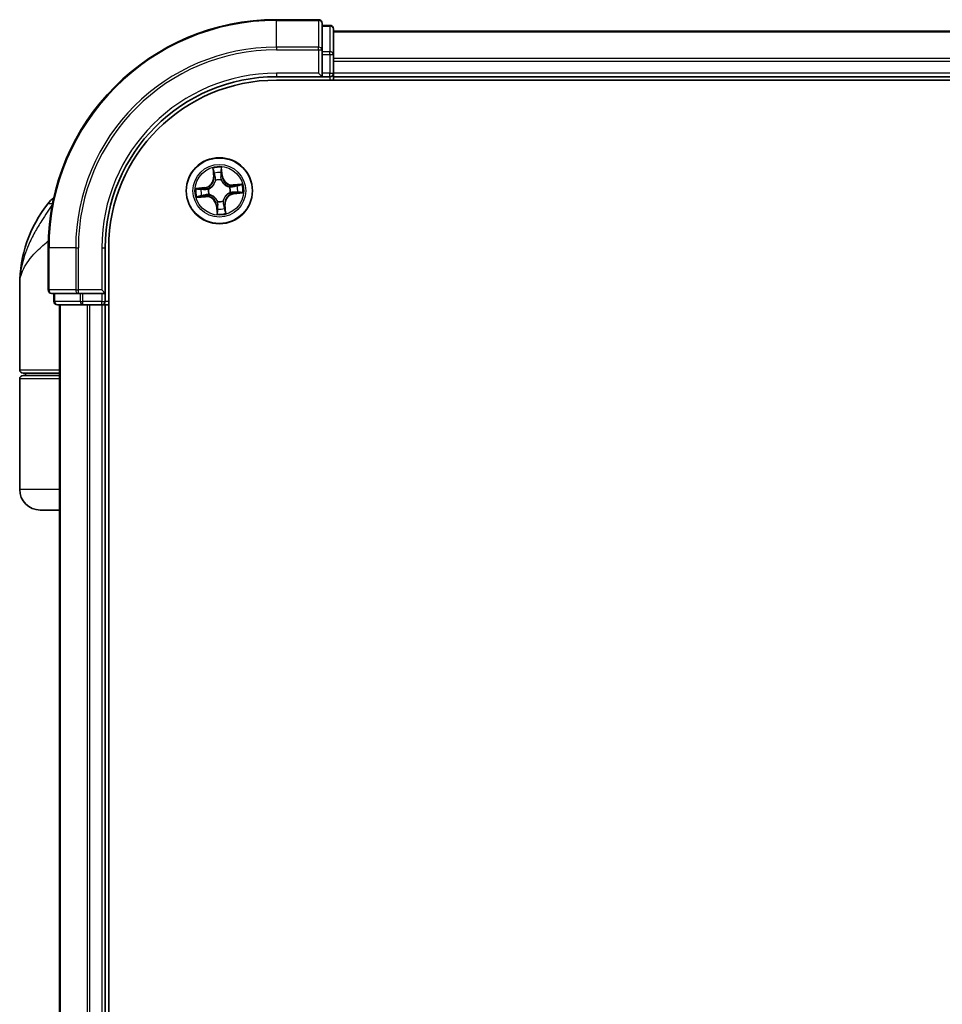
# Model space of a CAD drawing. Units: millimetres. Extents: x -1914 to 5369, y 24 to 1439.
# Drawn here: x 920 to 1000, y 502 to 588 of the extents above; entities that cross this region are included whole.
import ezdxf

# ---------------------------------------------------------------- set-up
doc = ezdxf.new("R2010")
doc.units = ezdxf.units.MM
doc.header["$LTSCALE"] = 3.5
doc.layers.add('Visible (ISO)', color=7, linetype='Continuous', lineweight=35)
doc.layers.add('Visible Narrow (ISO)', color=7, linetype='Continuous', lineweight=25)

msp = doc.modelspace()

# ---------------------------------------------------------------- linework, layer by layer
at = {"layer": 'Visible (ISO)'}
for p, q in [((945.7079, 588.3959), (942.0079, 588.3959)), ((946.0079, 585.7554), (946.0079, 588.0959)), ((946.7079, 587.8959), (946.0079, 587.8959)), ((947.0079, 585.3546), (947.0079, 587.5959)), ((1057.0079, 587.3959), (947.0079, 587.3959)), ((946.0079, 585.3546), (946.0079, 585.7554)), ((946.0079, 585.3546), (946.0079, 583.6959)), ((947.0079, 584.979), (947.0079, 585.3546)), ((947.0079, 584.7554), (947.0079, 584.979)), ((947.0079, 583.6959), (947.0079, 584.7554)), ((945.7079, 583.6959), (946.0079, 583.3959)), ((946.0079, 583.3959), (946.0079, 583.6959)), ((947.0079, 583.3959), (947.0079, 583.6959)), ((942.0079, 583.3959), (946.0079, 583.3959)), ((942.0079, 583.0959), (1062.0079, 583.0959)), ((946.0079, 583.3959), (946.7079, 583.3959)), ((947.0079, 583.0959), (947.0079, 583.3959)), ((947.0079, 583.3959), (1057.0079, 583.3959)), ((922.0079, 568.3959), (922.0079, 564.6959)), ((927.0079, 564.3959), (927.0079, 568.3959)), ((927.3079, 308.3959), (927.3079, 568.3959)), ((919.5079, 557.6959), (919.5079, 565.1459)), ((927.0079, 564.3959), (926.7079, 564.6959)), ((922.3079, 564.3959), (924.6485, 564.3959)), ((922.5079, 564.3959), (922.5079, 563.6959)), ((924.6485, 564.3959), (925.0493, 564.3959)), ((926.7079, 564.3959), (925.0493, 564.3959)), ((926.7079, 564.3959), (927.0079, 564.3959)), ((927.0079, 563.6959), (927.0079, 564.3959)), ((922.8079, 563.3959), (925.0493, 563.3959)), ((923.0079, 563.3959), (923.0079, 313.3959)), ((925.0493, 563.3959), (925.4248, 563.3959)), ((925.4248, 563.3959), (925.6485, 563.3959)), ((925.6485, 563.3959), (926.7079, 563.3959)), ((926.7079, 563.3959), (927.0079, 563.3959)), ((927.0079, 563.3959), (927.3079, 563.3959)), ((927.0079, 313.3959), (927.0079, 563.3959)), ((923.0079, 557.3959), (919.8079, 557.3959)), ((919.8079, 557.1959), (923.0079, 557.1959)), ((920.0079, 557.1959), (920.0079, 557.3959)), ((919.5079, 547.1959), (919.5079, 556.8959)), ((923.0079, 545.3959), (921.3079, 545.3959))]:
    msp.add_line(p, q, dxfattribs=at)
msp.add_circle((937.0079, 573.3959), 2.9, dxfattribs=at)
for centre, radius, start, end in [((942.0079, 568.3959), 20, 90, 180), ((945.7079, 588.0959), 0.3, 0, 90), ((946.7079, 587.5959), 0.3, 0, 90), ((946.7079, 583.6959), 0.3, 270, 0), ((942.0079, 568.3959), 15, 90, 180), ((942.0079, 568.3959), 14.7, 90, 180), ((924.3304, 570.3959), 3, 127.810211, 141.713101), ((930.9812, 565.1459), 11.4732, 141.713101, 180), ((922.3079, 564.6959), 0.3, 180, 270), ((922.8079, 563.6959), 0.3, 180, 270), ((926.7079, 563.6959), 0.3, 270, 0), ((919.8079, 557.6959), 0.3, 180, 270), ((919.8079, 556.8959), 0.3, 90, 180), ((921.3079, 547.1959), 1.8, 180, 270)]:
    msp.add_arc(centre, radius, start, end, dxfattribs=at)
at = {"layer": 'Visible Narrow (ISO)'}
for p, q in [((942.0079, 588.3264), (942.0079, 588.3959)), ((942.0079, 588.3264), (945.7079, 588.3264)), ((942.0079, 585.9859), (942.0079, 588.3264)), ((945.7079, 588.3264), (945.7079, 588.3959)), ((945.7079, 588.3264), (945.7079, 585.9859)), ((946.0079, 587.8264), (946.7079, 587.8264)), ((946.7079, 587.8264), (946.7079, 587.8959)), ((946.7079, 587.8264), (946.7079, 585.585)), ((947.0079, 587.3264), (1057.0079, 587.3264)), ((945.7079, 585.9859), (942.0079, 585.9859)), ((942.0079, 585.9859), (942.0079, 585.7554)), ((942.0079, 585.7554), (945.7079, 585.7554)), ((945.7079, 585.7554), (945.7079, 585.9859)), ((945.7079, 585.7554), (945.7079, 583.6959)), ((945.7079, 585.7554), (946.0079, 585.7554)), ((946.7079, 585.585), (946.0079, 585.585)), ((946.7079, 585.3546), (946.7079, 585.585)), ((946.0079, 585.3546), (946.7079, 585.3546)), ((946.7079, 585.3546), (946.7079, 583.6959)), ((946.7079, 585.3546), (947.0079, 585.3546)), ((1057.0079, 584.9859), (947.0079, 584.9859)), ((947.0079, 584.7554), (1057.0079, 584.7554)), ((942.0079, 583.6959), (942.0079, 583.3959)), ((945.7079, 583.6959), (942.0079, 583.6959)), ((946.7079, 583.6959), (946.0079, 583.6959)), ((946.7079, 583.3959), (946.7079, 583.6959)), ((946.7079, 583.6959), (947.0079, 583.6959)), ((1057.0079, 583.6959), (947.0079, 583.6959)), ((946.7079, 583.3959), (946.7079, 583.0959)), ((936.4272, 575.3724), (936.4877, 574.5951)), ((936.5373, 574.599), (936.4993, 575.0876)), ((937.1876, 575.1533), (937.2426, 574.6663)), ((937.2921, 574.6719), (937.2045, 575.4466)), ((936.5373, 574.599), (936.4877, 574.5951)), ((936.5373, 574.599), (936.6097, 574.6046)), ((936.6809, 574.2852), (936.6736, 574.3052)), ((937.1644, 574.352), (937.1609, 574.331)), ((937.2426, 574.6663), (937.1704, 574.6581)), ((937.2426, 574.6663), (937.2921, 574.6719)), ((935.732, 573.6801), (934.9573, 573.5925)), ((935.2506, 573.5755), (935.7376, 573.6306)), ((935.7376, 573.6306), (935.732, 573.6801)), ((935.7376, 573.6306), (935.7457, 573.5584)), ((936.0519, 573.5524), (936.0729, 573.5489)), ((937.8972, 573.7229), (937.9172, 573.7303)), ((938.9844, 573.9767), (938.2071, 573.9162)), ((938.211, 573.8665), (938.2071, 573.9162)), ((938.211, 573.8665), (938.6997, 573.9046)), ((938.211, 573.8665), (938.2166, 573.7941)), ((935.0314, 572.8152), (935.8087, 572.8756)), ((935.8049, 572.9253), (935.3162, 572.8873)), ((935.8049, 572.9253), (935.7992, 572.9977)), ((935.8049, 572.9253), (935.8087, 572.8756)), ((936.1187, 573.0689), (936.0987, 573.0615)), ((936.8515, 572.4398), (936.8549, 572.4609)), ((937.335, 572.5067), (937.3423, 572.4867)), ((937.964, 573.2395), (937.943, 573.2429)), ((938.2783, 573.1612), (938.2701, 573.2334)), ((938.7653, 573.2163), (938.2783, 573.1612)), ((938.2783, 573.1612), (938.2839, 573.1117)), ((938.2839, 573.1117), (939.0586, 573.1993)), ((922.3837, 572.2547), (921.9756, 572.2547)), ((936.7733, 572.1256), (936.7238, 572.12)), ((936.7238, 572.12), (936.8113, 571.3453)), ((936.7733, 572.1256), (936.8454, 572.1337)), ((936.8283, 571.6385), (936.7733, 572.1256)), ((937.4786, 572.1928), (937.4061, 572.1872)), ((937.4786, 572.1928), (937.5282, 572.1967)), ((937.4786, 572.1928), (937.5166, 571.7042)), ((937.5887, 571.4194), (937.5282, 572.1967)), ((922.0775, 568.3959), (922.0079, 568.3959)), ((922.0775, 564.6959), (922.0775, 568.3959)), ((924.418, 568.3959), (922.0775, 568.3959)), ((924.418, 568.3959), (924.418, 564.6959)), ((924.418, 568.3959), (924.6485, 568.3959)), ((924.6485, 564.6959), (924.6485, 568.3959)), ((926.7079, 568.3959), (927.0079, 568.3959)), ((926.7079, 568.3959), (926.7079, 564.6959)), ((922.0079, 564.6959), (922.0775, 564.6959)), ((924.418, 564.6959), (922.0775, 564.6959)), ((924.418, 564.6959), (924.6485, 564.6959)), ((926.7079, 564.6959), (924.6485, 564.6959)), ((924.6485, 564.3959), (924.6485, 564.6959)), ((922.5775, 563.6959), (922.5775, 564.3959)), ((924.8188, 564.3959), (924.8188, 563.6959)), ((925.0493, 563.6959), (925.0493, 564.3959)), ((926.7079, 564.3959), (926.7079, 563.6959)), ((922.5079, 563.6959), (922.5775, 563.6959)), ((924.8188, 563.6959), (922.5775, 563.6959)), ((923.0775, 313.3959), (923.0775, 563.3959)), ((924.8188, 563.6959), (925.0493, 563.6959)), ((926.7079, 563.6959), (925.0493, 563.6959)), ((925.0493, 563.3959), (925.0493, 563.6959)), ((925.418, 563.3959), (925.418, 313.3959)), ((925.6485, 313.3959), (925.6485, 563.3959)), ((926.7079, 563.6959), (927.0079, 563.6959)), ((926.7079, 563.3959), (926.7079, 563.6959)), ((926.7079, 563.3959), (926.7079, 313.3959)), ((927.3079, 563.6959), (927.0079, 563.6959)), ((919.5079, 557.6959), (923.0079, 557.6959)), ((923.0079, 556.8959), (919.5079, 556.8959)), ((923.0079, 547.1959), (919.5079, 547.1959))]:
    msp.add_line(p, q, dxfattribs=at)
for radius in [2.8677, 2.3092, 2.1415]:
    msp.add_circle((937.0079, 573.3959), radius, dxfattribs=at)
for centre, radius, start, end in [((942.0079, 568.3959), 19.9305, 90, 180), ((942.0079, 568.3959), 17.59, 90, 180), ((942.0079, 568.3959), 17.3595, 90, 180), ((942.0079, 568.3959), 15.3, 90, 180), ((937.0079, 573.3959), 2.0601, 84.523583, 106.374419), ((935.636, 574.5289), 0.8542, 276.449001, 4.449001), ((935.636, 574.5289), 0.904, 276.449001, 4.449001), ((937.0079, 573.3959), 1.6122, 85.14148, 105.756522), ((937.0079, 573.3959), 0.9688, 80.707045, 110.190957), ((937.0079, 573.3959), 0.9475, 80.707045, 110.190957), ((938.1409, 574.7678), 0.904, 186.449001, 274.449001), ((938.1409, 574.7678), 0.8542, 186.449001, 274.449001), ((937.0079, 573.3959), 2.0601, 174.523583, 196.374419), ((937.0079, 573.3959), 1.6122, 175.14148, 195.756522), ((937.0079, 573.3959), 0.9688, 170.707045, 200.190957), ((937.0079, 573.3959), 0.9475, 170.707045, 200.190957), ((937.0079, 573.3959), 0.9475, 350.707045, 20.190957), ((937.0079, 573.3959), 0.9688, 350.707045, 20.190957), ((937.0079, 573.3959), 1.6122, 355.14148, 15.756522), ((937.0079, 573.3959), 2.0601, 354.523583, 16.374419), ((935.875, 572.024), 0.904, 6.449001, 94.449001), ((935.875, 572.024), 0.8542, 6.449001, 94.449001), ((937.0079, 573.3959), 0.9688, 260.707045, 290.190957), ((937.0079, 573.3959), 0.9475, 260.707045, 290.190957), ((938.3798, 572.263), 0.904, 96.449001, 184.449001), ((938.3798, 572.263), 0.8542, 96.449001, 184.449001), ((937.0079, 573.3959), 1.6122, 265.14148, 285.756522), ((937.0079, 573.3959), 2.0601, 264.523583, 286.374419)]:
    msp.add_arc(centre, radius, start, end, dxfattribs=at)
for centre, major_axis, ratio, start_param, end_param in [((945.7079, 588.0959), (0.3, 0), 0.7682213, 0, 1.5707963), ((946.7079, 587.5959), (0.3, 0), 0.7682213, 0, 1.5707963), ((945.7079, 585.7554), (0.3, 0), 0.7682213, 0, 1.5707963), ((946.7079, 585.3546), (0.3, 0), 0.7682213, 0, 1.5707963), ((936.549, 575.0915), (-0.0495, -0.0067), 0.5485067, 4.7835784, 6.1787606), ((937.1381, 575.1477), (0.0499, 0.0028), 0.5485067, 0.1044247, 1.4996069), ((936.5823, 574.9044), (-0.0484, -0.0126), 0.8957402, 4.7304427, 6.0858658), ((936.6594, 574.6085), (-0.0484, -0.0126), 0.8957205, 4.7348377, 6.0858836), ((936.689, 574.2631), (-0.0498, 0.0043), 0.8768464, 5.1032831, 6.100894), ((936.689, 574.2631), (-0.0489, 0.0103), 0.4107012, 4.9644978, 6.1874495), ((937.1209, 574.6525), (0.0499, -0.0032), 0.8957205, 0.1973017, 1.5483476), ((937.1407, 574.9577), (0.0499, -0.0032), 0.8957402, 0.1973195, 1.5527426), ((937.1571, 574.3078), (0.0461, 0.0194), 0.4107012, 0.0957358, 1.3186875), ((937.1571, 574.3078), (0.0481, 0.0137), 0.8768464, 0.1822914, 1.1799022), ((935.2561, 573.5261), (-0.0028, 0.0499), 0.5485067, 0.1044247, 1.4996069), ((935.4462, 573.5287), (0.0032, 0.0499), 0.8957402, 0.1973195, 1.5527426), ((935.7513, 573.5089), (0.0032, 0.0499), 0.8957205, 0.1973017, 1.5483476), ((936.0961, 573.5451), (-0.0137, 0.0481), 0.8768464, 0.1822914, 1.1799022), ((936.0961, 573.5451), (-0.0194, 0.0461), 0.4107012, 0.0957358, 1.3186875), ((937.8752, 573.7148), (0.0043, 0.0498), 0.8768464, 5.1032831, 6.100894), ((937.8752, 573.7148), (0.0103, 0.0489), 0.4107012, 4.9644978, 6.1874495), ((938.2205, 573.7445), (-0.0126, 0.0484), 0.8957205, 4.7348377, 6.0858836), ((938.5164, 573.8215), (-0.0126, 0.0484), 0.8957402, 4.7304427, 6.0858658), ((938.7035, 573.8549), (-0.0067, 0.0495), 0.5485067, 4.7835784, 6.1787606), ((935.3123, 572.9369), (0.0067, -0.0495), 0.5485067, 4.7835784, 6.1787606), ((935.4994, 572.9703), (0.0126, -0.0484), 0.8957402, 4.7304427, 6.0858658), ((935.7954, 573.0474), (0.0126, -0.0484), 0.8957205, 4.7348377, 6.0858836), ((936.1407, 573.077), (-0.0043, -0.0498), 0.8768464, 5.1032831, 6.100894), ((936.1407, 573.077), (-0.0103, -0.0489), 0.4107012, 4.9644978, 6.1874495), ((936.8587, 572.484), (-0.0481, -0.0137), 0.8768464, 0.1822914, 1.1799022), ((936.8587, 572.484), (-0.0461, -0.0194), 0.4107012, 0.0957358, 1.3186875), ((937.3269, 572.5287), (0.0489, -0.0103), 0.4107012, 4.9644978, 6.1874495), ((937.3269, 572.5287), (0.0498, -0.0043), 0.8768464, 5.1032831, 6.100894), ((937.9198, 573.2467), (0.0194, -0.0461), 0.4107012, 0.0957358, 1.3186875), ((937.9198, 573.2467), (0.0137, -0.0481), 0.8768464, 0.1822914, 1.1799022), ((938.2645, 573.2829), (-0.0032, -0.0499), 0.8957205, 0.1973017, 1.5483476), ((938.5697, 573.2632), (-0.0032, -0.0499), 0.8957402, 0.1973195, 1.5527426), ((938.7597, 573.2658), (0.0028, -0.0499), 0.5485067, 0.1044247, 1.4996069), ((936.8752, 571.8342), (-0.0499, 0.0032), 0.8957402, 0.1973195, 1.5527426), ((936.8778, 571.6441), (-0.0499, -0.0028), 0.5485067, 0.1044247, 1.4996069), ((936.8949, 572.1393), (-0.0499, 0.0032), 0.8957205, 0.1973017, 1.5483476), ((937.3565, 572.1833), (0.0484, 0.0126), 0.8957205, 4.7348377, 6.0858836), ((937.4336, 571.8874), (0.0484, 0.0126), 0.8957402, 4.7304427, 6.0858658), ((937.4669, 571.7003), (0.0495, 0.0067), 0.5485067, 4.7835784, 6.1787606), ((922.3079, 564.6959), (0, -0.3), 0.7682213, 4.712389, 6.2831853), ((924.6485, 564.6959), (0, -0.3), 0.7682213, 4.712389, 6.2831853), ((922.8079, 563.6959), (0, -0.3), 0.7682213, 4.712389, 6.2831853), ((925.0493, 563.6959), (0, -0.3), 0.7682213, 4.712389, 6.2831853)]:
    msp.add_ellipse(centre, major_axis=major_axis, ratio=ratio, start_param=start_param, end_param=end_param, dxfattribs=at)
for points, knots in [([(936.5417, 575.1181), (936.5399, 575.1331), (936.5364, 575.1483), (936.524, 575.1883), (936.5135, 575.213), (936.4908, 575.2597), (936.479, 575.2818), (936.4538, 575.3267), (936.4405, 575.3497), (936.4272, 575.3724)], [0, 0, 0, 0, 0.005934038, 0.005934038, 0.0154285, 0.0154285, 0.023744988, 0.023744988, 0.032394303, 0.032394303, 0.032394303, 0.032394303]), ([(936.4272, 575.3724), (936.4352, 575.3468), (936.4433, 575.3209), (936.4585, 575.2702), (936.4657, 575.2454), (936.4797, 575.1929), (936.4864, 575.1653), (936.4949, 575.1209), (936.4975, 575.1041), (936.4993, 575.0876)], [-0.032394303, -0.032394303, -0.032394303, -0.032394303, -0.023744988, -0.023744988, -0.0154285, -0.0154285, -0.005934038, -0.005934038, 0, 0, 0, 0]), ([(936.4993, 575.0876), (936.5047, 575.0476), (936.5104, 575.0112), (936.5216, 574.948), (936.5272, 574.9213), (936.5327, 574.9005)], [0, 0, 0, 0, 0.014491423, 0.014491423, 0.028982846, 0.028982846, 0.028982846, 0.028982846]), ([(936.5702, 574.9475), (936.5653, 574.9664), (936.5604, 574.9907), (936.5508, 575.0483), (936.5462, 575.0816), (936.5417, 575.1181)], [-0.028982846, -0.028982846, -0.028982846, -0.028982846, -0.014491423, -0.014491423, 0, 0, 0, 0]), ([(937.2045, 575.4466), (937.1939, 575.4163), (937.1831, 575.3857), (937.161, 575.3167), (937.1502, 575.2788), (937.1405, 575.219), (937.1386, 575.1965), (937.1401, 575.1752)], [-0.000338329, -0.000338329, -0.000338329, -0.000338329, 0.010200936, 0.010200936, 0.02365019, 0.02365019, 0.032055974, 0.032055974, 0.032055974, 0.032055974]), ([(937.1401, 575.1752), (937.1427, 575.1388), (937.1444, 575.1054), (937.1459, 575.0469), (937.1457, 575.0219), (937.1445, 575.0023)], [-0.028982846, -0.028982846, -0.028982846, -0.028982846, -0.014585063, -0.014585063, 0, 0, 0, 0]), ([(937.1876, 575.1533), (937.1856, 575.1766), (937.1852, 575.2011), (937.1867, 575.266), (937.1899, 575.3069), (937.1972, 575.3811), (937.2009, 575.414), (937.2045, 575.4466)], [-0.032055974, -0.032055974, -0.032055974, -0.032055974, -0.02365019, -0.02365019, -0.010200936, -0.010200936, 0.000338329, 0.000338329, 0.000338329, 0.000338329]), ([(937.1902, 574.9633), (937.1916, 574.9848), (937.1921, 575.0123), (937.1911, 575.0766), (937.1898, 575.1132), (937.1876, 575.1533)], [0, 0, 0, 0, 0.014585063, 0.014585063, 0.028982846, 0.028982846, 0.028982846, 0.028982846]), ([(936.0729, 573.5489), (936.0882, 573.5556), (936.1035, 573.5626), (936.1956, 573.6081), (936.2704, 573.6571), (936.3841, 573.7562), (936.4259, 573.7991), (936.464, 573.8451), (936.502, 573.8912), (936.5362, 573.9404), (936.612, 574.0708), (936.646, 574.1535), (936.6732, 574.2526), (936.6773, 574.2689), (936.6809, 574.2852)], [-0.17486601, -0.17486601, -0.17486601, -0.17486601, -0.16940495, -0.16940495, -0.14167408, -0.14167408, -0.12434228, -0.12434228, -0.12434228, -0.10701048, -0.10701048, -0.07927961, -0.07927961, -0.07381855, -0.07381855, -0.07381855, -0.07381855]), ([(936.6407, 574.2753), (936.6375, 574.2598), (936.6339, 574.2443), (936.6095, 574.1504), (936.5789, 574.0722), (936.51, 573.9501), (936.4788, 573.9044), (936.4437, 573.8619), (936.4086, 573.8194), (936.3696, 573.7801), (936.2628, 573.6894), (936.1918, 573.6446), (936.1041, 573.6028), (936.0896, 573.5964), (936.075, 573.5903)], [0.07381855, 0.07381855, 0.07381855, 0.07381855, 0.07927961, 0.07927961, 0.10701048, 0.10701048, 0.12434228, 0.12434228, 0.12434228, 0.14167408, 0.14167408, 0.16940495, 0.16940495, 0.17486601, 0.17486601, 0.17486601, 0.17486601]), ([(936.5327, 574.9005), (936.5455, 574.8512), (936.5583, 574.8019), (936.584, 574.7033), (936.5969, 574.654), (936.6097, 574.6046)], [0, 0, 0, 0, 0.034389927, 0.034389927, 0.068779854, 0.068779854, 0.068779854, 0.068779854]), ([(936.647, 574.6515), (936.6342, 574.7009), (936.6214, 574.7502), (936.5958, 574.8489), (936.583, 574.8982), (936.5702, 574.9475)], [-0.068779854, -0.068779854, -0.068779854, -0.068779854, -0.034389927, -0.034389927, 0, 0, 0, 0]), ([(936.6097, 574.6046), (936.6278, 574.5376), (936.639, 574.4687), (936.6445, 574.3576), (936.644, 574.3171), (936.6407, 574.2753)], [0, 0, 0, 0, 0.049120627, 0.049120627, 0.07646536, 0.07646536, 0.07646536, 0.07646536]), ([(936.6736, 574.3052), (936.6782, 574.3491), (936.6796, 574.3918), (936.6761, 574.5086), (936.6653, 574.5811), (936.647, 574.6515)], [-0.07646536, -0.07646536, -0.07646536, -0.07646536, -0.049120627, -0.049120627, 0, 0, 0, 0]), ([(937.1249, 574.6971), (937.1203, 574.6245), (937.1234, 574.5513), (937.1421, 574.4359), (937.1515, 574.3943), (937.1644, 574.352)], [-0.098241255, -0.098241255, -0.098241255, -0.098241255, -0.049120627, -0.049120627, -0.021775894, -0.021775894, -0.021775894, -0.021775894]), ([(937.1445, 575.0023), (937.1412, 574.9514), (937.138, 574.9006), (937.1314, 574.7989), (937.1282, 574.748), (937.1249, 574.6971)], [-0.068779854, -0.068779854, -0.068779854, -0.068779854, -0.034389927, -0.034389927, 0, 0, 0, 0]), ([(937.1609, 574.331), (937.1676, 574.3156), (937.1747, 574.3004), (937.2201, 574.2083), (937.2691, 574.1335), (937.3683, 574.0197), (937.4111, 573.9779), (937.4572, 573.9399), (937.5032, 573.9018), (937.5524, 573.8677), (937.6828, 573.7919), (937.7655, 573.7579), (937.8646, 573.7306), (937.8809, 573.7266), (937.8972, 573.7229)], [-0.17486601, -0.17486601, -0.17486601, -0.17486601, -0.16940495, -0.16940495, -0.14167408, -0.14167408, -0.12434228, -0.12434228, -0.12434228, -0.10701048, -0.10701048, -0.07927961, -0.07927961, -0.07381855, -0.07381855, -0.07381855, -0.07381855]), ([(937.2023, 574.3289), (937.1911, 574.3692), (937.183, 574.409), (937.1674, 574.5191), (937.1653, 574.5889), (937.1704, 574.6581)], [0.021775894, 0.021775894, 0.021775894, 0.021775894, 0.049120627, 0.049120627, 0.098241255, 0.098241255, 0.098241255, 0.098241255]), ([(937.1704, 574.6581), (937.1737, 574.709), (937.177, 574.7598), (937.1836, 574.8616), (937.1869, 574.9124), (937.1902, 574.9633)], [0, 0, 0, 0, 0.034389927, 0.034389927, 0.068779854, 0.068779854, 0.068779854, 0.068779854]), ([(937.8874, 573.7631), (937.8719, 573.7664), (937.8564, 573.77), (937.7624, 573.7944), (937.6842, 573.825), (937.5621, 573.8939), (937.5164, 573.9251), (937.4739, 573.9602), (937.4314, 573.9953), (937.3922, 574.0342), (937.3014, 574.1411), (937.2566, 574.2121), (937.2149, 574.2998), (937.2084, 574.3143), (937.2023, 574.3289)], [0.07381855, 0.07381855, 0.07381855, 0.07381855, 0.07927961, 0.07927961, 0.10701048, 0.10701048, 0.12434228, 0.12434228, 0.12434228, 0.14167408, 0.14167408, 0.16940495, 0.16940495, 0.17486601, 0.17486601, 0.17486601, 0.17486601]), ([(935.2506, 573.5755), (935.2272, 573.5736), (935.2028, 573.5732), (935.1379, 573.5747), (935.097, 573.5779), (935.0227, 573.5851), (934.9898, 573.5888), (934.9573, 573.5925)], [-0.032055974, -0.032055974, -0.032055974, -0.032055974, -0.02365019, -0.02365019, -0.010200936, -0.010200936, 0.000338329, 0.000338329, 0.000338329, 0.000338329]), ([(934.9573, 573.5925), (934.9876, 573.5819), (935.0182, 573.5711), (935.0871, 573.549), (935.125, 573.5382), (935.1849, 573.5284), (935.2073, 573.5266), (935.2286, 573.5281)], [-0.000338329, -0.000338329, -0.000338329, -0.000338329, 0.010200936, 0.010200936, 0.02365019, 0.02365019, 0.032055974, 0.032055974, 0.032055974, 0.032055974]), ([(935.2286, 573.5281), (935.2651, 573.5307), (935.2985, 573.5324), (935.3569, 573.5339), (935.3819, 573.5337), (935.4016, 573.5325)], [-0.028982846, -0.028982846, -0.028982846, -0.028982846, -0.014585063, -0.014585063, 0, 0, 0, 0]), ([(935.4406, 573.5782), (935.419, 573.5796), (935.3915, 573.58), (935.3273, 573.5791), (935.2906, 573.5778), (935.2506, 573.5755)], [0, 0, 0, 0, 0.014585063, 0.014585063, 0.028982846, 0.028982846, 0.028982846, 0.028982846]), ([(935.4016, 573.5325), (935.4524, 573.5292), (935.5033, 573.5259), (935.605, 573.5194), (935.6559, 573.5162), (935.7067, 573.5129)], [-0.068779854, -0.068779854, -0.068779854, -0.068779854, -0.034389927, -0.034389927, 0, 0, 0, 0]), ([(935.7457, 573.5584), (935.6949, 573.5617), (935.644, 573.565), (935.5423, 573.5716), (935.4914, 573.5749), (935.4406, 573.5782)], [0, 0, 0, 0, 0.034389927, 0.034389927, 0.068779854, 0.068779854, 0.068779854, 0.068779854]), ([(935.7067, 573.5129), (935.7794, 573.5083), (935.8526, 573.5114), (935.968, 573.5301), (936.0096, 573.5395), (936.0519, 573.5524)], [-0.098241255, -0.098241255, -0.098241255, -0.098241255, -0.049120627, -0.049120627, -0.021775894, -0.021775894, -0.021775894, -0.021775894]), ([(936.075, 573.5903), (936.0346, 573.5791), (935.9949, 573.571), (935.8847, 573.5554), (935.8149, 573.5533), (935.7457, 573.5584)], [0.021775894, 0.021775894, 0.021775894, 0.021775894, 0.049120627, 0.049120627, 0.098241255, 0.098241255, 0.098241255, 0.098241255]), ([(938.2166, 573.7941), (938.1497, 573.776), (938.0807, 573.7649), (937.9696, 573.7594), (937.9291, 573.7598), (937.8874, 573.7631)], [0, 0, 0, 0, 0.049120627, 0.049120627, 0.07646536, 0.07646536, 0.07646536, 0.07646536]), ([(937.9172, 573.7303), (937.9612, 573.7256), (938.0038, 573.7243), (938.1206, 573.7278), (938.1931, 573.7385), (938.2636, 573.7568)], [-0.07646536, -0.07646536, -0.07646536, -0.07646536, -0.049120627, -0.049120627, 0, 0, 0, 0]), ([(938.5126, 573.8712), (938.4632, 573.8584), (938.4139, 573.8455), (938.3153, 573.8198), (938.266, 573.807), (938.2166, 573.7941)], [0, 0, 0, 0, 0.034389927, 0.034389927, 0.068779854, 0.068779854, 0.068779854, 0.068779854]), ([(938.2636, 573.7568), (938.3129, 573.7696), (938.3622, 573.7824), (938.4609, 573.8081), (938.5102, 573.8209), (938.5595, 573.8337)], [-0.068779854, -0.068779854, -0.068779854, -0.068779854, -0.034389927, -0.034389927, 0, 0, 0, 0]), ([(938.6997, 573.9046), (938.6596, 573.8991), (938.6232, 573.8935), (938.56, 573.8822), (938.5333, 573.8766), (938.5126, 573.8712)], [0, 0, 0, 0, 0.014491423, 0.014491423, 0.028982846, 0.028982846, 0.028982846, 0.028982846]), ([(938.5595, 573.8337), (938.5784, 573.8386), (938.6028, 573.8435), (938.6604, 573.853), (938.6936, 573.8577), (938.7302, 573.8621)], [-0.028982846, -0.028982846, -0.028982846, -0.028982846, -0.014491423, -0.014491423, 0, 0, 0, 0]), ([(938.9844, 573.9767), (938.9588, 573.9687), (938.9329, 573.9606), (938.8822, 573.9453), (938.8574, 573.9381), (938.805, 573.9241), (938.7773, 573.9174), (938.7329, 573.909), (938.7161, 573.9063), (938.6997, 573.9046)], [-0.032394303, -0.032394303, -0.032394303, -0.032394303, -0.023744988, -0.023744988, -0.0154285, -0.0154285, -0.005934038, -0.005934038, 0, 0, 0, 0]), ([(938.7302, 573.8621), (938.7451, 573.8639), (938.7603, 573.8675), (938.8003, 573.8798), (938.825, 573.8904), (938.8718, 573.913), (938.8938, 573.9248), (938.9388, 573.95), (938.9617, 573.9634), (938.9844, 573.9767)], [0, 0, 0, 0, 0.005934038, 0.005934038, 0.0154285, 0.0154285, 0.023744988, 0.023744988, 0.032394303, 0.032394303, 0.032394303, 0.032394303]), ([(935.2857, 572.9297), (935.2708, 572.9279), (935.2555, 572.9244), (935.2156, 572.912), (935.1909, 572.9015), (935.1441, 572.8788), (935.1221, 572.867), (935.0771, 572.8418), (935.0542, 572.8284), (935.0314, 572.8152)], [0, 0, 0, 0, 0.005934038, 0.005934038, 0.0154285, 0.0154285, 0.023744988, 0.023744988, 0.032394303, 0.032394303, 0.032394303, 0.032394303]), ([(935.0314, 572.8152), (935.0571, 572.8232), (935.083, 572.8312), (935.1337, 572.8465), (935.1585, 572.8537), (935.2109, 572.8677), (935.2386, 572.8744), (935.2829, 572.8829), (935.2998, 572.8855), (935.3162, 572.8873)], [-0.032394303, -0.032394303, -0.032394303, -0.032394303, -0.023744988, -0.023744988, -0.0154285, -0.0154285, -0.005934038, -0.005934038, 0, 0, 0, 0]), ([(935.4563, 572.9581), (935.4374, 572.9533), (935.4131, 572.9484), (935.3555, 572.9388), (935.3222, 572.9341), (935.2857, 572.9297)], [-0.028982846, -0.028982846, -0.028982846, -0.028982846, -0.014491423, -0.014491423, 0, 0, 0, 0]), ([(935.3162, 572.8873), (935.3562, 572.8927), (935.3927, 572.8983), (935.4559, 572.9096), (935.4825, 572.9152), (935.5033, 572.9206)], [0, 0, 0, 0, 0.014491423, 0.014491423, 0.028982846, 0.028982846, 0.028982846, 0.028982846]), ([(935.7523, 573.035), (935.703, 573.0222), (935.6537, 573.0094), (935.555, 572.9838), (935.5057, 572.971), (935.4563, 572.9581)], [-0.068779854, -0.068779854, -0.068779854, -0.068779854, -0.034389927, -0.034389927, 0, 0, 0, 0]), ([(935.5033, 572.9206), (935.5526, 572.9335), (935.6019, 572.9463), (935.7006, 572.972), (935.7499, 572.9849), (935.7992, 572.9977)], [0, 0, 0, 0, 0.034389927, 0.034389927, 0.068779854, 0.068779854, 0.068779854, 0.068779854]), ([(936.0987, 573.0615), (936.0547, 573.0662), (936.0121, 573.0676), (935.8952, 573.0641), (935.8228, 573.0533), (935.7523, 573.035)], [-0.07646536, -0.07646536, -0.07646536, -0.07646536, -0.049120627, -0.049120627, 0, 0, 0, 0]), ([(935.7992, 572.9977), (935.8662, 573.0158), (935.9351, 573.027), (936.0463, 573.0324), (936.0868, 573.032), (936.1285, 573.0287)], [0, 0, 0, 0, 0.049120627, 0.049120627, 0.07646536, 0.07646536, 0.07646536, 0.07646536]), ([(936.8549, 572.4609), (936.8483, 572.4762), (936.8412, 572.4915), (936.7957, 572.5836), (936.7467, 572.6583), (936.6476, 572.7721), (936.6048, 572.8139), (936.5587, 572.852), (936.5126, 572.89), (936.4635, 572.9242), (936.3331, 573), (936.2503, 573.034), (936.1513, 573.0612), (936.135, 573.0653), (936.1187, 573.0689)], [-0.17486601, -0.17486601, -0.17486601, -0.17486601, -0.16940495, -0.16940495, -0.14167408, -0.14167408, -0.12434228, -0.12434228, -0.12434228, -0.10701048, -0.10701048, -0.07927961, -0.07927961, -0.07381855, -0.07381855, -0.07381855, -0.07381855]), ([(936.1285, 573.0287), (936.144, 573.0255), (936.1595, 573.0218), (936.2535, 572.9974), (936.3317, 572.9669), (936.4538, 572.898), (936.4994, 572.8668), (936.542, 572.8317), (936.5845, 572.7965), (936.6237, 572.7576), (936.7145, 572.6508), (936.7593, 572.5797), (936.801, 572.4921), (936.8075, 572.4775), (936.8136, 572.4629)], [0.07381855, 0.07381855, 0.07381855, 0.07381855, 0.07927961, 0.07927961, 0.10701048, 0.10701048, 0.12434228, 0.12434228, 0.12434228, 0.14167408, 0.14167408, 0.16940495, 0.16940495, 0.17486601, 0.17486601, 0.17486601, 0.17486601]), ([(936.8136, 572.4629), (936.8248, 572.4226), (936.8328, 572.3829), (936.8485, 572.2727), (936.8505, 572.2029), (936.8454, 572.1337)], [0.021775894, 0.021775894, 0.021775894, 0.021775894, 0.049120627, 0.049120627, 0.098241255, 0.098241255, 0.098241255, 0.098241255]), ([(937.943, 573.2429), (937.9277, 573.2363), (937.9124, 573.2292), (937.8203, 573.1837), (937.7455, 573.1347), (937.6317, 573.0356), (937.5899, 572.9928), (937.5519, 572.9467), (937.5138, 572.9006), (937.4797, 572.8515), (937.4039, 572.721), (937.3699, 572.6383), (937.3426, 572.5393), (937.3386, 572.523), (937.335, 572.5067)], [-0.17486601, -0.17486601, -0.17486601, -0.17486601, -0.16940495, -0.16940495, -0.14167408, -0.14167408, -0.12434228, -0.12434228, -0.12434228, -0.10701048, -0.10701048, -0.07927961, -0.07927961, -0.07381855, -0.07381855, -0.07381855, -0.07381855]), ([(937.3423, 572.4867), (937.3377, 572.4427), (937.3363, 572.4001), (937.3398, 572.2832), (937.3506, 572.2108), (937.3688, 572.1403)], [-0.07646536, -0.07646536, -0.07646536, -0.07646536, -0.049120627, -0.049120627, 0, 0, 0, 0]), ([(937.4061, 572.1872), (937.3881, 572.2542), (937.3769, 572.3231), (937.3714, 572.4343), (937.3718, 572.4748), (937.3752, 572.5165)], [0, 0, 0, 0, 0.049120627, 0.049120627, 0.07646536, 0.07646536, 0.07646536, 0.07646536]), ([(937.3752, 572.5165), (937.3784, 572.532), (937.382, 572.5475), (937.4064, 572.6415), (937.437, 572.7197), (937.5059, 572.8418), (937.5371, 572.8874), (937.5722, 572.9299), (937.6073, 572.9725), (937.6462, 573.0117), (937.7531, 573.1024), (937.8241, 573.1473), (937.9118, 573.189), (937.9263, 573.1955), (937.9409, 573.2016)], [0.07381855, 0.07381855, 0.07381855, 0.07381855, 0.07927961, 0.07927961, 0.10701048, 0.10701048, 0.12434228, 0.12434228, 0.12434228, 0.14167408, 0.14167408, 0.16940495, 0.16940495, 0.17486601, 0.17486601, 0.17486601, 0.17486601]), ([(937.9409, 573.2016), (937.9813, 573.2127), (938.021, 573.2208), (938.1311, 573.2365), (938.2009, 573.2385), (938.2701, 573.2334)], [0.021775894, 0.021775894, 0.021775894, 0.021775894, 0.049120627, 0.049120627, 0.098241255, 0.098241255, 0.098241255, 0.098241255]), ([(938.3091, 573.2789), (938.2365, 573.2835), (938.1633, 573.2804), (938.0479, 573.2618), (938.0063, 573.2524), (937.964, 573.2395)], [-0.098241255, -0.098241255, -0.098241255, -0.098241255, -0.049120627, -0.049120627, -0.021775894, -0.021775894, -0.021775894, -0.021775894]), ([(938.2701, 573.2334), (938.321, 573.2301), (938.3719, 573.2268), (938.4736, 573.2203), (938.5244, 573.217), (938.5753, 573.2137)], [0, 0, 0, 0, 0.034389927, 0.034389927, 0.068779854, 0.068779854, 0.068779854, 0.068779854]), ([(938.6143, 573.2594), (938.5635, 573.2626), (938.5126, 573.2659), (938.4109, 573.2724), (938.36, 573.2757), (938.3091, 573.2789)], [-0.068779854, -0.068779854, -0.068779854, -0.068779854, -0.034389927, -0.034389927, 0, 0, 0, 0]), ([(938.5753, 573.2137), (938.5969, 573.2123), (938.6243, 573.2118), (938.6886, 573.2127), (938.7253, 573.2141), (938.7653, 573.2163)], [0, 0, 0, 0, 0.014585063, 0.014585063, 0.028982846, 0.028982846, 0.028982846, 0.028982846]), ([(938.7872, 573.2637), (938.7508, 573.2612), (938.7174, 573.2595), (938.6589, 573.2579), (938.6339, 573.2582), (938.6143, 573.2594)], [-0.028982846, -0.028982846, -0.028982846, -0.028982846, -0.014585063, -0.014585063, 0, 0, 0, 0]), ([(938.7653, 573.2163), (938.7886, 573.2183), (938.8131, 573.2186), (938.878, 573.2172), (938.9189, 573.2139), (938.9931, 573.2067), (939.026, 573.203), (939.0586, 573.1993)], [-0.032055974, -0.032055974, -0.032055974, -0.032055974, -0.02365019, -0.02365019, -0.010200936, -0.010200936, 0.000338329, 0.000338329, 0.000338329, 0.000338329]), ([(939.0586, 573.1993), (939.0283, 573.21), (938.9977, 573.2207), (938.9288, 573.2429), (938.8908, 573.2536), (938.831, 573.2634), (938.8085, 573.2652), (938.7872, 573.2637)], [-0.000338329, -0.000338329, -0.000338329, -0.000338329, 0.010200936, 0.010200936, 0.02365019, 0.02365019, 0.032055974, 0.032055974, 0.032055974, 0.032055974]), ([(922.3751, 572.2104), (922.0769, 571.7567), (921.75, 571.2743), (921.2269, 570.4404), (921.0215, 570.0958), (920.8332, 569.7519), (920.631, 569.3827), (920.445, 569.0082), (920.0204, 568.0279), (919.8192, 567.4223), (919.5688, 566.2581), (919.5079, 565.7002), (919.5079, 565.1459)], [-0.6618684, -0.6618684, -0.6618684, -0.6618684, -0.51948067, -0.51948067, -0.42218523, -0.42218523, -0.42218523, -0.31772449, -0.31772449, -0.15058731, -0.15058731, 0.00145827, 0.00145827, 0.00145827, 0.00145827]), ([(936.8283, 571.6385), (936.8303, 571.6152), (936.8306, 571.5907), (936.8292, 571.5259), (936.8259, 571.485), (936.8187, 571.4107), (936.815, 571.3778), (936.8113, 571.3453)], [-0.032055974, -0.032055974, -0.032055974, -0.032055974, -0.02365019, -0.02365019, -0.010200936, -0.010200936, 0.000338329, 0.000338329, 0.000338329, 0.000338329]), ([(936.8113, 571.3453), (936.822, 571.3755), (936.8327, 571.4061), (936.8549, 571.4751), (936.8657, 571.513), (936.8754, 571.5728), (936.8773, 571.5953), (936.8758, 571.6166)], [-0.000338329, -0.000338329, -0.000338329, -0.000338329, 0.010200936, 0.010200936, 0.02365019, 0.02365019, 0.032055974, 0.032055974, 0.032055974, 0.032055974]), ([(936.8257, 571.8286), (936.8243, 571.807), (936.8238, 571.7795), (936.8247, 571.7153), (936.8261, 571.6786), (936.8283, 571.6385)], [0, 0, 0, 0, 0.014585063, 0.014585063, 0.028982846, 0.028982846, 0.028982846, 0.028982846]), ([(936.8454, 572.1337), (936.8422, 572.0829), (936.8389, 572.032), (936.8323, 571.9303), (936.829, 571.8794), (936.8257, 571.8286)], [0, 0, 0, 0, 0.034389927, 0.034389927, 0.068779854, 0.068779854, 0.068779854, 0.068779854]), ([(936.8909, 572.0947), (936.8956, 572.1674), (936.8924, 572.2405), (936.8738, 572.356), (936.8644, 572.3975), (936.8515, 572.4398)], [-0.098241255, -0.098241255, -0.098241255, -0.098241255, -0.049120627, -0.049120627, -0.021775894, -0.021775894, -0.021775894, -0.021775894]), ([(936.8758, 571.6166), (936.8732, 571.6531), (936.8715, 571.6864), (936.87, 571.7449), (936.8702, 571.7699), (936.8714, 571.7895)], [-0.028982846, -0.028982846, -0.028982846, -0.028982846, -0.014585063, -0.014585063, 0, 0, 0, 0]), ([(936.8714, 571.7895), (936.8747, 571.8404), (936.8779, 571.8913), (936.8844, 571.993), (936.8877, 572.0438), (936.8909, 572.0947)], [-0.068779854, -0.068779854, -0.068779854, -0.068779854, -0.034389927, -0.034389927, 0, 0, 0, 0]), ([(937.3688, 572.1403), (937.3817, 572.091), (937.3945, 572.0416), (937.4201, 571.943), (937.4329, 571.8936), (937.4457, 571.8443)], [-0.068779854, -0.068779854, -0.068779854, -0.068779854, -0.034389927, -0.034389927, 0, 0, 0, 0]), ([(937.4832, 571.8913), (937.4704, 571.9406), (937.4575, 571.9899), (937.4318, 572.0886), (937.419, 572.1379), (937.4061, 572.1872)], [0, 0, 0, 0, 0.034389927, 0.034389927, 0.068779854, 0.068779854, 0.068779854, 0.068779854]), ([(937.4457, 571.8443), (937.4506, 571.8254), (937.4555, 571.8011), (937.4651, 571.7435), (937.4697, 571.7102), (937.4741, 571.6737)], [-0.028982846, -0.028982846, -0.028982846, -0.028982846, -0.014491423, -0.014491423, 0, 0, 0, 0]), ([(937.4741, 571.6737), (937.4759, 571.6587), (937.4795, 571.6435), (937.4919, 571.6036), (937.5024, 571.5788), (937.5251, 571.5321), (937.5369, 571.5101), (937.562, 571.4651), (937.5754, 571.4422), (937.5887, 571.4194)], [0, 0, 0, 0, 0.005934038, 0.005934038, 0.0154285, 0.0154285, 0.023744988, 0.023744988, 0.032394303, 0.032394303, 0.032394303, 0.032394303]), ([(937.5166, 571.7042), (937.5111, 571.7442), (937.5055, 571.7807), (937.4943, 571.8438), (937.4886, 571.8705), (937.4832, 571.8913)], [0, 0, 0, 0, 0.014491423, 0.014491423, 0.028982846, 0.028982846, 0.028982846, 0.028982846]), ([(937.5887, 571.4194), (937.5807, 571.4451), (937.5726, 571.471), (937.5574, 571.5217), (937.5502, 571.5464), (937.5361, 571.5989), (937.5294, 571.6266), (937.521, 571.6709), (937.5183, 571.6878), (937.5166, 571.7042)], [-0.032394303, -0.032394303, -0.032394303, -0.032394303, -0.023744988, -0.023744988, -0.0154285, -0.0154285, -0.005934038, -0.005934038, 0, 0, 0, 0]), ([(919.5079, 565.1459), (919.5079, 565.6036), (919.62, 566.0643), (920.081, 567.0255), (920.4514, 567.5255), (921.2346, 568.3349), (921.5782, 568.6442), (921.9526, 568.949), (921.974, 568.9664), (921.9955, 568.9838), (922.0171, 569.0012)], [-0.00145827, -0.00145827, -0.00145827, -0.00145827, 0.15058731, 0.15058731, 0.31772449, 0.31772449, 0.42218523, 0.42218523, 0.42218523, 0.42815122, 0.42815122, 0.42815122, 0.42815122])]:
    msp.add_open_spline(points, degree=3, knots=knots, dxfattribs=at)

doc.saveas('drawing.dxf')
